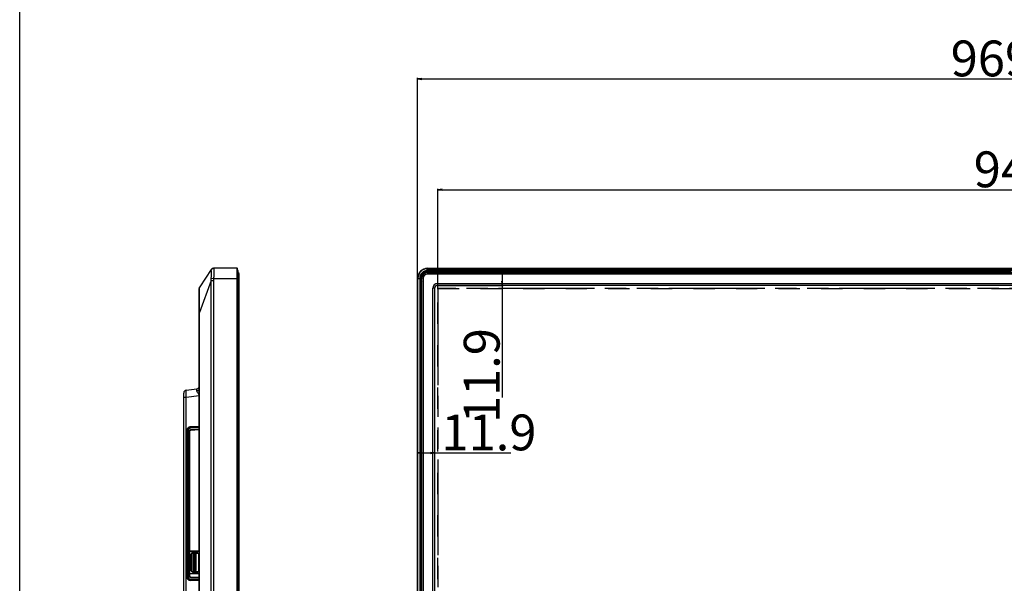
# Model space of a CAD drawing. Units: millimetres. Extents: x 0 to 2700, y 0 to 2000.
# Drawn here: x 0 to 687, y 912 to 1305 of the extents above; entities that cross this region are included whole.
import ezdxf

# ---------------------------------------------------------------- set-up
doc = ezdxf.new("R2010")
doc.units = ezdxf.units.MM
doc.header["$LTSCALE"] = 148.5
doc.header["$PDMODE"] = 33
doc.header["$PDSIZE"] = 1
doc.linetypes.add('DASHED', pattern=[0.2, 0.1, -0.1])
doc.linetypes.add('PHANTOM', pattern=[0.8, 0.45, -0.05, 0.1, -0.05, 0.1, -0.05])
doc.layers.get('0').update_dxf_attribs({"linetype": 'CONTINUOUS'})
doc.layers.get('Defpoints').update_dxf_attribs({"linetype": 'CONTINUOUS'})
for name, color, linetype in [('02___PRT_ALL_AXES', 7, 'CONTINUOUS'), ('5_ALL_CURVES', 7, 'CONTINUOUS'), ('7_ALL_FEATURES', 7, 'CONTINUOUS'), ('DEF_DRAFT_DIM', 7, 'CONTINUOUS'), ('DEF_DRAFT_ENTITY', 7, 'CONTINUOUS'), ('MANIFOLD_SOLID_BREP_1365972', 7, 'CONTINUOUS')]:
    doc.layers.add(name, color=color, linetype=linetype)
doc.styles.get("Standard").update_dxf_attribs({"font": 'txt', "width": 0.8})
doc.dimstyles.new('DIMSTYLE_2', dxfattribs={"dimtxt": 7, "dimasz": 3, "dimexe": 0.7, "dimexo": 0, "dimgap": 1.75, "dimtad": 1, "dimdsep": 46, "dimtxsty": 'Standard', "dimblk": 'OPEN', "dimblk1": 'OPEN', "dimblk2": 'OPEN', "dimcen": 0.09, "dimadec": 0, "dimazin": 0, "dimtp": 0.2, "dimtm": 0.2, "dimtfac": 1, "dimtofl": 0, "dimtmove": 0, "dimatfit": 3, "dimldrblk": 'OPEN', "dimfxl": 1, "dimtolj": 1, "dimarcsym": 0})
doc.dimstyles.new('DIMSTYLE_3', dxfattribs={"dimtxt": 7, "dimasz": 3, "dimexe": 0.7, "dimexo": 0, "dimgap": 1.75, "dimtad": 1, "dimdsep": 46, "dimtxsty": 'Standard', "dimblk": 'OPEN', "dimblk1": 'OPEN', "dimblk2": 'OPEN', "dimcen": 0.09, "dimadec": 0, "dimazin": 0, "dimtp": 0.8, "dimtm": 0.8, "dimtfac": 1, "dimtofl": 0, "dimtmove": 0, "dimatfit": 3, "dimldrblk": 'OPEN', "dimfxl": 1, "dimtolj": 1, "dimarcsym": 0})
doc.dimstyles.new('DIMSTYLE_4', dxfattribs={"dimtxt": 7, "dimasz": 3, "dimexe": 0.7, "dimexo": 0, "dimgap": 1.75, "dimtad": 1, "dimdec": 1, "dimdsep": 46, "dimtxsty": 'Standard', "dimblk": 'OPEN', "dimblk1": 'OPEN', "dimblk2": 'OPEN', "dimcen": 0.09, "dimadec": 0, "dimazin": 0, "dimtp": 0.2, "dimtm": 0.2, "dimtfac": 1, "dimtdec": 1, "dimtofl": 0, "dimtmove": 0, "dimatfit": 3, "dimldrblk": 'OPEN', "dimfxl": 1, "dimtolj": 1, "dimarcsym": 0})

# ---------------------------------------------------------------- blocks, each defined once
blk = doc.blocks.new('_OPEN')
at = {"color": 0, "linetype": 'ByBlock'}
for p, q in [((0, 0), (-1, 0.12)), ((-1, -0.12), (0, 0)), ((-1, 0), (0, 0))]:
    blk.add_line(p, q, dxfattribs=at)
blk = doc.blocks.new('*D4')
at = {"layer": 'DEF_DRAFT_DIM', "color": 0, "linetype": 'Continuous', "lineweight": -2}
for p, q in [((277.53, 1124.41), (277.53, 1264.28)), ((1247.13, 1124.41), (1247.13, 1264.28)), ((280.53, 1263.58), (1244.13, 1263.58))]:
    blk.add_line(p, q, dxfattribs=at)
at = {"layer": 'Defpoints', "color": 0}
for p in [(1247.13, 1263.58), (277.53, 1124.41), (1247.13, 1124.41)]:
    blk.add_point(p, dxfattribs=at)
at = {"layer": 'DEF_DRAFT_DIM', "color": 0, "lineweight": -2, "xscale": 3, "yscale": 3, "zscale": 3, "rotation": 180}
blk.add_blockref('_OPEN', (277.53, 1263.58), dxfattribs=at)
at = {"layer": 'DEF_DRAFT_DIM', "color": 0, "lineweight": -2, "xscale": 3, "yscale": 3, "zscale": 3}
blk.add_blockref('_OPEN', (1247.13, 1263.58), dxfattribs=at)
at = {"layer": 'DEF_DRAFT_DIM', "color": 0, "insert": (762.33, 1290.33), "char_height": 25, "attachment_point": 2}
blk.add_mtext('\\A1;969.6(Outline)', dxfattribs=at)
blk = doc.blocks.new('*D6')
at = {"layer": 'DEF_DRAFT_DIM', "color": 0, "linetype": 'Continuous', "lineweight": -2}
for p, q in [((291.73, 1116.76), (291.73, 1186.91)), ((294.73, 1186.21), (1229.93, 1186.21)), ((1232.93, 1116.76), (1232.93, 1186.91))]:
    blk.add_line(p, q, dxfattribs=at)
at = {"layer": 'Defpoints', "color": 0}
for p in [(1232.93, 1186.21), (291.73, 1116.76), (1232.93, 1116.76)]:
    blk.add_point(p, dxfattribs=at)
at = {"layer": 'DEF_DRAFT_DIM', "color": 0, "lineweight": -2, "xscale": 3, "yscale": 3, "zscale": 3, "rotation": 180}
blk.add_blockref('_OPEN', (291.73, 1186.21), dxfattribs=at)
at = {"layer": 'DEF_DRAFT_DIM', "color": 0, "lineweight": -2, "xscale": 3, "yscale": 3, "zscale": 3}
blk.add_blockref('_OPEN', (1232.93, 1186.21), dxfattribs=at)
at = {"layer": 'DEF_DRAFT_DIM', "color": 0, "insert": (762.33, 1212.96), "char_height": 25, "attachment_point": 2}
blk.add_mtext('\\A1;941.2(Active Area)', dxfattribs=at)
blk = doc.blocks.new('*D10')
at = {"layer": 'DEF_DRAFT_DIM', "color": 0, "linetype": 'Continuous', "lineweight": -2}
for p, q in [((284.53, 1131.41), (337.22, 1131.41)), ((336.52, 1128.41), (336.52, 1122.52)), ((291.43, 1119.52), (337.22, 1119.52)), ((336.52, 1119.52), (336.52, 1041.27))]:
    blk.add_line(p, q, dxfattribs=at)
at = {"layer": 'Defpoints', "color": 0}
for p in [(284.53, 1131.41), (291.43, 1119.52), (336.52, 1119.52)]:
    blk.add_point(p, dxfattribs=at)
at = {"layer": 'DEF_DRAFT_DIM', "color": 0, "lineweight": -2, "xscale": 3, "yscale": 3, "zscale": 3}
for p, rotation in [((336.52, 1131.41), 90), ((336.52, 1119.52), 270)]:
    blk.add_blockref('_OPEN', p, dxfattribs=dict(at, rotation=rotation))
at = {"layer": 'DEF_DRAFT_DIM', "color": 0, "insert": (309.77, 1089.68), "char_height": 25, "attachment_point": 3, "rotation": 90}
blk.add_mtext('\\A1;11.9', dxfattribs=at)
blk = doc.blocks.new('*D11')
at = {"layer": 'DEF_DRAFT_DIM', "color": 0, "linetype": 'Continuous', "lineweight": -2}
for p, q in [((277.53, 1124.41), (277.53, 1001.93)), ((289.43, 1117.52), (289.43, 1001.93)), ((280.53, 1002.63), (286.43, 1002.63)), ((289.43, 1002.63), (342.6, 1002.63))]:
    blk.add_line(p, q, dxfattribs=at)
at = {"layer": 'Defpoints', "color": 0}
for p in [(277.53, 1124.41), (289.43, 1117.52), (289.43, 1002.63)]:
    blk.add_point(p, dxfattribs=at)
at = {"layer": 'DEF_DRAFT_DIM', "color": 0, "lineweight": -2, "xscale": 3, "yscale": 3, "zscale": 3, "rotation": 180}
blk.add_blockref('_OPEN', (277.53, 1002.63), dxfattribs=at)
at = {"layer": 'DEF_DRAFT_DIM', "color": 0, "lineweight": -2, "xscale": 3, "yscale": 3, "zscale": 3}
blk.add_blockref('_OPEN', (289.43, 1002.63), dxfattribs=at)
at = {"layer": 'DEF_DRAFT_DIM', "color": 0, "insert": (294.18, 1029.38), "char_height": 25, "attachment_point": 1}
blk.add_mtext('\\A1;11.9', dxfattribs=at)

msp = doc.modelspace()

# ---------------------------------------------------------------- linework, layer by layer
at = {"color": 7, "linetype": 'Continuous'}
msp.add_line((0, 0), (0, 2000), dxfattribs=at)
for centre, start, end in [((120.228, 932.158), 90, 180), ((124.748, 932.158), 27.912702, 90), ((120.228, 920.258), 180, 270), ((124.748, 920.258), 270, 332.087294)]:
    msp.add_arc(centre, 0.6, start, end, dxfattribs=at)
at = {"layer": '02___PRT_ALL_AXES', "color": 7, "linetype": 'Continuous'}
for p, q in [((118.928, 929.042), (118.478, 927.542)), ((120.403, 933.958), (120.033, 932.725))]:
    msp.add_line(p, q, dxfattribs=at)
at = {"layer": '5_ALL_CURVES', "color": 40, "linetype": 'DASHED'}
for p, q in [((291.738, 587.8), (291.738, 1117.216)), ((291.738, 1117.216), (1232.922, 1117.216))]:
    msp.add_line(p, q, dxfattribs=at)
at = {"layer": '7_ALL_FEATURES', "color": 7, "linetype": 'Continuous'}
for p, q in [((133.585, 1130.509), (125.608, 1118.409)), ((151.691, 1131.408), (135.255, 1131.408)), ((151.691, 567.508), (151.691, 1131.408)), ((151.989, 567.772), (151.989, 1131.145)), ((152.138, 1129.933), (151.989, 1131.145)), ((152.14, 1129.896), (152.138, 1129.933)), ((152.138, 1129.933), (152.138, 568.984)), ((152.14, 569.021), (152.14, 1129.896)), ((284.53, 1129.12), (284.53, 1131.408)), ((284.53, 1131.408), (1240.13, 1131.408)), ((284.53, 1131.145), (1240.13, 1131.145)), ((1240.13, 1129.933), (284.53, 1129.933)), ((1240.13, 1129.596), (284.53, 1129.596)), ((286.988, 1128.978), (286.988, 1129.113)), ((286.988, 1129.113), (331.58, 1129.113)), ((286.988, 1128.978), (288.174, 1128.416)), ((286.988, 1128.978), (331.58, 1128.978)), ((331.58, 1129.398), (331.58, 1128.7)), ((333.08, 1129.398), (331.58, 1129.398)), ((333.08, 1128.909), (331.58, 1128.909)), ((333.08, 1128.7), (331.58, 1128.7)), ((333.08, 1129.398), (333.08, 1128.7)), ((333.08, 1129.113), (341.58, 1129.113)), ((333.08, 1128.978), (341.58, 1128.978)), ((341.58, 1129.398), (341.58, 1128.7)), ((343.08, 1129.398), (341.58, 1129.398)), ((343.08, 1128.909), (341.58, 1128.909)), ((343.08, 1128.7), (341.58, 1128.7)), ((343.08, 1129.398), (343.08, 1128.7)), ((343.08, 1129.113), (461.58, 1129.113)), ((343.08, 1128.978), (461.58, 1128.978)), ((461.58, 1129.398), (461.58, 1128.7)), ((463.08, 1129.398), (461.58, 1129.398)), ((463.08, 1128.909), (461.58, 1128.909)), ((463.08, 1128.7), (461.58, 1128.7)), ((463.08, 1129.398), (463.08, 1128.7)), ((463.08, 1129.113), (471.58, 1129.113)), ((463.08, 1128.978), (471.58, 1128.978)), ((471.58, 1129.398), (471.58, 1128.7)), ((473.08, 1129.398), (471.58, 1129.398)), ((473.08, 1128.909), (471.58, 1128.909)), ((473.08, 1128.7), (471.58, 1128.7)), ((473.08, 1129.398), (473.08, 1128.7)), ((473.08, 1129.113), (591.58, 1129.113)), ((473.08, 1128.978), (591.58, 1128.978)), ((593.08, 1129.398), (591.58, 1129.398)), ((591.58, 1129.398), (591.58, 1128.7)), ((593.08, 1128.909), (591.58, 1128.909)), ((593.08, 1128.7), (591.58, 1128.7)), ((593.08, 1129.398), (593.08, 1128.7)), ((593.08, 1129.113), (601.58, 1129.113)), ((593.08, 1128.978), (601.58, 1128.978)), ((603.08, 1129.398), (601.58, 1129.398)), ((601.58, 1129.398), (601.58, 1128.7)), ((603.08, 1128.909), (601.58, 1128.909)), ((603.08, 1128.7), (601.58, 1128.7)), ((603.08, 1129.398), (603.08, 1128.7)), ((603.08, 1129.113), (691.58, 1129.113)), ((603.08, 1128.978), (691.58, 1128.978)), ((133.622, 1122.878), (125.495, 1100.507)), ((133.622, 1122.878), (135.405, 1122.878)), ((133.622, 574.508), (133.622, 1122.878)), ((133.625, 1124.572), (135.482, 1124.408)), ((135.405, 574.508), (135.405, 1122.878)), ((135.482, 1124.408), (152.14, 1124.408)), ((277.53, 574.508), (277.53, 1124.408)), ((277.53, 1124.408), (279.816, 1124.408)), ((277.793, 574.508), (277.793, 1124.408)), ((279.006, 1124.408), (279.006, 574.508)), ((279.342, 1124.408), (279.342, 574.508)), ((279.819, 574.508), (279.819, 1122.433)), ((279.983, 1122.433), (279.819, 1122.433)), ((279.983, 574.508), (279.983, 1122.433)), ((279.983, 1122.433), (280.53, 1121.668)), ((125.278, 569.508), (125.278, 1117.308)), ((125.278, 1100.507), (125.495, 1100.507)), ((125.495, 569.508), (125.495, 1100.507)), ((114.378, 691.316), (114.378, 1044.401)), ((116.134, 1046.386), (123.522, 1047.293)), ((114.378, 1041.423), (116.134, 1041.423)), ((116.134, 1041.423), (125.278, 1042.546)), ((116.134, 754.427), (116.134, 1041.423)), ((116.878, 915.674), (116.878, 1018.71)), ((116.962, 1019.279), (116.962, 1017.759)), ((117.078, 1017.764), (116.962, 1017.759)), ((117.078, 1019.574), (117.078, 914.809)), ((117.102, 914.765), (117.102, 1019.619)), ((117.365, 914.367), (117.365, 1020.014)), ((117.429, 1018.405), (117.378, 1018.454)), ((117.378, 915.897), (117.378, 1018.454)), ((117.429, 1018.405), (117.693, 1018.405)), ((117.429, 915.948), (117.429, 1018.405)), ((117.693, 915.948), (117.693, 1018.405)), ((118.07, 1017.556), (118.405, 1017.556)), ((118.07, 916.794), (118.07, 1017.556)), ((118.405, 1017.556), (118.432, 1017.53)), ((118.405, 916.794), (118.405, 1017.556)), ((118.432, 1017.53), (118.432, 916.821)), ((125.278, 1021.049), (118.773, 1020.708)), ((119.277, 1020.447), (125.278, 1020.748)), ((119.328, 1020.399), (119.277, 1020.447)), ((119.284, 1018.862), (125.103, 1019.229)), ((119.307, 1020.099), (125.103, 1020.39)), ((119.328, 1020.399), (125.124, 1020.69)), ((119.336, 1018.563), (125.155, 1018.931)), ((119.336, 1018.563), (119.376, 1018.525)), ((125.278, 1018.834), (119.376, 1018.525)), ((125.103, 1020.39), (125.28, 1020.4)), ((125.103, 1020.39), (125.103, 1019.229)), ((125.124, 1020.69), (125.28, 1020.698)), ((116.878, 1010.905), (117.078, 1010.901)), ((116.878, 1010.112), (117.078, 1010.115)), ((116.941, 1014.963), (116.941, 1013.484)), ((116.941, 1010.113), (116.941, 994.593)), ((116.962, 994.593), (117.078, 994.587)), ((116.962, 994.593), (116.962, 943.023)), ((116.878, 983.808), (117.078, 983.808)), ((116.878, 975.308), (117.078, 975.308)), ((116.878, 969.308), (117.078, 969.308)), ((116.962, 974.593), (117.078, 974.587)), ((116.878, 948.308), (117.078, 948.308)), ((116.941, 943.023), (116.941, 915.189)), ((116.962, 943.023), (117.078, 943.029)), ((118.478, 933.458), (118.45, 933.458)), ((118.45, 933.458), (118.45, 918.958)), ((118.478, 933.458), (118.478, 918.958)), ((118.928, 927.208), (118.478, 927.208)), ((118.928, 931.708), (119.928, 931.708)), ((118.928, 920.708), (118.928, 931.708)), ((125.278, 933.986), (118.978, 933.986)), ((118.978, 933.986), (118.978, 933.958)), ((118.978, 933.958), (125.278, 933.958)), ((119.428, 920.708), (119.428, 931.708)), ((119.628, 932.158), (119.628, 931.708)), ((119.928, 920.258), (119.928, 932.158)), ((120.888, 932.758), (120.228, 932.758)), ((124.748, 932.458), (120.228, 932.458)), ((120.708, 931.858), (123.048, 931.858)), ((120.708, 931.858), (121.208, 931.358)), ((120.708, 931.858), (120.708, 920.558)), ((124.088, 933.458), (120.888, 933.458)), ((120.888, 932.458), (120.888, 933.458)), ((124.088, 932.958), (120.888, 932.958)), ((122.048, 931.358), (121.208, 931.358)), ((121.208, 931.358), (121.208, 921.058)), ((122.048, 931.358), (122.548, 931.644)), ((122.048, 921.058), (122.048, 931.358)), ((122.548, 920.558), (122.548, 931.858)), ((123.048, 920.558), (123.048, 931.858)), ((124.088, 932.458), (124.088, 933.458)), ((124.088, 932.758), (125.278, 932.758)), ((125.048, 920.258), (125.048, 932.158)), ((125.048, 931.708), (125.278, 931.708)), ((118.928, 920.708), (119.928, 920.708)), ((119.628, 920.708), (119.628, 920.258)), ((120.708, 920.558), (121.208, 921.058)), ((120.708, 920.558), (123.048, 920.558)), ((121.208, 921.058), (122.048, 921.058)), ((122.548, 920.773), (122.048, 921.058)), ((125.048, 920.708), (125.278, 920.708)), ((117.378, 915.897), (117.429, 915.948)), ((117.429, 915.948), (117.693, 915.948)), ((118.978, 913.907), (117.92, 913.924)), ((118.633, 913.885), (117.971, 913.895)), ((118.07, 916.794), (118.405, 916.794)), ((118.378, 913.742), (118.378, 913.885)), ((118.405, 916.794), (118.432, 916.821)), ((118.45, 918.958), (118.478, 918.958)), ((118.633, 913.885), (118.978, 913.879)), ((125.278, 913.562), (118.843, 913.674)), ((118.978, 918.458), (125.278, 918.458)), ((118.978, 918.43), (118.978, 918.458)), ((118.978, 918.43), (125.278, 918.43)), ((118.978, 913.879), (118.978, 913.961)), ((125.103, 915.324), (119.329, 915.486)), ((119.362, 913.916), (119.398, 913.952)), ((119.362, 913.916), (125.278, 913.813)), ((125.103, 914.164), (119.366, 914.252)), ((119.37, 915.785), (119.411, 915.825)), ((125.144, 915.622), (119.37, 915.785)), ((125.134, 913.864), (119.398, 913.952)), ((119.411, 915.825), (125.278, 915.723)), ((120.228, 919.958), (124.748, 919.958)), ((120.228, 919.658), (120.888, 919.658)), ((120.888, 918.958), (120.888, 919.958)), ((124.088, 919.458), (120.888, 919.458)), ((124.088, 918.958), (120.888, 918.958)), ((124.088, 918.958), (124.088, 919.958)), ((124.088, 919.658), (125.278, 919.658)), ((125.103, 915.324), (125.103, 914.164)), ((125.28, 914.161), (125.103, 914.164)), ((125.28, 913.862), (125.134, 913.864))]:
    msp.add_line(p, q, dxfattribs=at)
for centre, radius, start, end in [((135.255, 1129.408), 2, 90, 146.604762), ((151.691, 1131.108), 0.3, 7, 90), ((284.53, 1124.408), 7, 90, 180), ((284.53, 1124.408), 6.737, 90, 180), ((284.53, 1124.408), 5.524, 90, 180), ((284.53, 1124.408), 5.188, 90, 180), ((287.407, 1700.236), 571.124, 269.711348, 269.957909), ((-335.204, 1122.259), 615.023, 0.016217, 0.200218), ((127.278, 1117.308), 2, 146.604762, 180), ((116.378, 1044.401), 2, 97, 180), ((123.278, 1049.278), 2, 277, 360), ((121.287, 1049.455), 6.716, 301.5683, 306.456694), ((116.978, 1017.461), 0.298, 92.933059, 109.594946), ((118.878, 1018.71), 2, 93, 180), ((123.715, 1038.337), 19.158, 274.152777, 274.683807), ((123.549, 1044.363), 25.482, 273.613816, 273.894346), ((118.178, 1014.332), 1.5, 209.647438, 222.779326), ((117.178, 1014.524), 0.5, 101.579198, 126.953098), ((116.978, 994.893), 0.3, 250.415031, 267), ((116.978, 974.893), 0.3, 250.415031, 267), ((116.978, 942.724), 0.3, 93, 109.584969), ((118.978, 933.458), 0.528, 90, 180), ((118.978, 933.458), 0.5, 90, 180), ((120.228, 932.158), 0.3, 90, 180), ((124.748, 932.158), 0.3, 0, 90), ((118.878, 915.674), 2, 180, 269), ((118.978, 918.958), 0.528, 180, 270), ((118.978, 918.958), 0.5, 180, 270), ((120.228, 920.258), 0.3, 180, 270), ((124.748, 920.258), 0.3, 270, 360), ((124.486, 896.277), 19.056, 87.610695, 88.144187), ((124.43, 890.274), 25.359, 88.079482, 88.385118)]:
    msp.add_arc(centre, radius, start, end, dxfattribs=at)
for centre, major_axis, ratio, start_param, end_param in [((119.383, 1018.449), (1.838, -0.802), 0.9968312, 2.0338432, 3.5519906), ((119.436, 1017.523), (-0.731, 0.693), 0.9928048, -0.7556133, 0.7556133), ((119.383, 915.902), (1.83, 0.82), 0.996777, 2.7213769, 4.0889409), ((119.436, 916.829), (-0.719, -0.706), 0.9925609, -0.7729389, 0.7729389), ((119.397, 915.916), (1.427, 1.402), 0.9997007, -2.5586075, -2.3650708)]:
    msp.add_ellipse(centre, major_axis=major_axis, ratio=ratio, start_param=start_param, end_param=end_param, dxfattribs=at)
for points, knots in [([(133.568, 1130.171), (133.538, 1130.203), (133.476, 1130.321), (133.542, 1130.444), (133.585, 1130.509)], [0, 0, 0, 0, 0.3583785, 1, 1, 1, 1]), ([(133.568, 1130.171), (133.715, 1130.529), (134.229, 1131.171), (135.018, 1131.408), (135.403, 1131.408)], [0, 0, 0, 0, 0.5009537, 1, 1, 1, 1]), ([(133.625, 1124.572), (133.665, 1125.257), (133.701, 1126.252), (133.721, 1127.521), (133.722, 1128.336), (133.714, 1129.021), (133.692, 1129.555), (133.661, 1129.901), (133.616, 1130.088), (133.587, 1130.152), (133.568, 1130.171)], [0, 0, 0, 0, 0.3661896, 0.5314981, 0.6779467, 0.801112, 0.8972303, 0.9636746, 0.9854468, 1, 1, 1, 1]), ([(135.617, 1129.119), (135.616, 1129.442), (135.61, 1130.007), (135.584, 1130.72), (135.535, 1131.153), (135.48, 1131.358), (135.426, 1131.408), (135.403, 1131.408)], [0, 0, 0, 0, 0.4152018, 0.7254331, 0.9185719, 0.9707322, 1, 1, 1, 1]), ([(135.482, 1124.408), (135.508, 1124.836), (135.587, 1126.405), (135.621, 1127.976), (135.617, 1129.119)], [0, 0, 0, 0, 0.2726818, 1, 1, 1, 1]), ([(279.816, 1124.408), (279.814, 1125.022), (280.057, 1126.263), (281.108, 1127.833), (282.678, 1128.881), (283.918, 1129.123), (284.53, 1129.12)], [0, 0, 0, 0, 0.2498862, 0.5003334, 0.7506712, 1, 1, 1, 1]), ([(280.012, 1124.438), (280.017, 1125.02), (280.257, 1126.194), (281.255, 1127.679), (282.737, 1128.679), (283.91, 1128.921), (284.49, 1128.925)], [0, 0, 0, 0, 0.2498837, 0.5003652, 0.7507304, 1, 1, 1, 1]), ([(284.49, 1128.925), (284.493, 1128.972), (284.498, 1129.035), (284.513, 1129.096), (284.523, 1129.119), (284.53, 1129.12)], [0, 0, 0, 0, 0.6929391, 0.9006993, 1, 1, 1, 1]), ([(284.49, 1128.925), (284.697, 1128.927), (285.113, 1128.93), (285.736, 1128.94), (286.258, 1128.946), (286.674, 1128.96), (286.885, 1128.96), (286.988, 1128.978)], [0, 0, 0, 0, 0.249027, 0.4987375, 0.7491146, 0.8745451, 1, 1, 1, 1]), ([(280.012, 1124.438), (279.986, 1124.437), (279.94, 1124.434), (279.878, 1124.428), (279.841, 1124.42), (279.817, 1124.414), (279.816, 1124.408)], [0, 0, 0, 0, 0.3895526, 0.7009381, 0.9083757, 1, 1, 1, 1]), ([(125.495, 1100.507), (125.46, 1101.626), (125.422, 1103.819), (125.394, 1107.005), (125.382, 1109.952), (125.38, 1112.559), (125.388, 1114.743), (125.403, 1116.266), (125.43, 1117.225), (125.459, 1117.741), (125.501, 1118.124), (125.56, 1118.336), (125.608, 1118.409)], [0, 0, 0, 0, 0.1874162, 0.3670965, 0.5332929, 0.6805338, 0.8035368, 0.8988321, 0.9353377, 0.9641382, 0.985294, 1, 1, 1, 1]), ([(116.134, 1041.423), (116.119, 1041.745), (116.091, 1042.376), (116.06, 1043.293), (116.041, 1044.138), (116.034, 1044.88), (116.039, 1045.489), (116.053, 1045.904), (116.072, 1046.15), (116.089, 1046.273), (116.104, 1046.343), (116.123, 1046.384), (116.134, 1046.386)], [0, 0, 0, 0, 0.1942297, 0.3809131, 0.5529682, 0.7038404, 0.8277977, 0.9202001, 0.9534877, 0.9777966, 0.9930701, 1, 1, 1, 1]), ([(123.62, 1045.821), (123.62, 1046.031), (123.618, 1046.397), (123.603, 1046.82), (123.585, 1047.067), (123.566, 1047.189), (123.555, 1047.255), (123.532, 1047.294), (123.522, 1047.293)], [0, 0, 0, 0, 0.4251517, 0.7389833, 0.8504582, 0.9305357, 0.979273, 1, 1, 1, 1]), ([(125.278, 1047.2), (125.278, 1047.035), (125.184, 1046.684), (124.81, 1046.257), (124.268, 1045.952), (123.843, 1045.848), (123.62, 1045.821)], [0, 0, 0, 0, 0.2118434, 0.4460783, 0.7109403, 1, 1, 1, 1]), ([(124.803, 1043.733), (124.52, 1044.068), (123.958, 1044.648), (123.62, 1045.447), (123.62, 1045.821)], [0, 0, 0, 0, 0.5401907, 1, 1, 1, 1]), ([(125.281, 1042.956), (125.256, 1043.029), (125.133, 1043.309), (124.951, 1043.559), (124.803, 1043.733)], [0, 0, 0, 0, 0.2535988, 1, 1, 1, 1]), ([(117.429, 1018.405), (117.429, 1018.657), (117.527, 1019.166), (117.946, 1019.816), (118.575, 1020.264), (119.077, 1020.386), (119.328, 1020.399)], [0, 0, 0, 0, 0.2505567, 0.5007802, 0.7505474, 1, 1, 1, 1]), ([(117.693, 1018.405), (117.693, 1018.826), (118.033, 1019.699), (118.888, 1020.078), (119.307, 1020.099)], [0, 0, 0, 0, 0.5010594, 1, 1, 1, 1]), ([(118.07, 1017.556), (118.07, 1017.876), (118.321, 1018.54), (118.966, 1018.842), (119.284, 1018.862)], [0, 0, 0, 0, 0.5013322, 1, 1, 1, 1]), ([(118.405, 1017.556), (118.405, 1017.803), (118.596, 1018.314), (119.091, 1018.547), (119.336, 1018.563)], [0, 0, 0, 0, 0.5015851, 1, 1, 1, 1]), ([(119.284, 1018.862), (119.286, 1018.825), (119.292, 1018.758), (119.303, 1018.666), (119.318, 1018.606), (119.327, 1018.569), (119.336, 1018.563)], [0, 0, 0, 0, 0.3587099, 0.6700126, 0.8924797, 1, 1, 1, 1]), ([(119.328, 1020.399), (119.319, 1020.397), (119.313, 1020.356), (119.305, 1020.301), (119.303, 1020.205), (119.305, 1020.137), (119.307, 1020.099)], [0, 0, 0, 0, 0.0916285, 0.3091087, 0.6270245, 1, 1, 1, 1]), ([(125.124, 1020.69), (125.114, 1020.688), (125.108, 1020.647), (125.1, 1020.593), (125.099, 1020.497), (125.101, 1020.428), (125.103, 1020.39)], [0, 0, 0, 0, 0.0916285, 0.3091088, 0.6270246, 1, 1, 1, 1]), ([(125.103, 1019.229), (125.105, 1019.193), (125.111, 1019.125), (125.122, 1019.034), (125.137, 1018.973), (125.146, 1018.937), (125.155, 1018.931)], [0, 0, 0, 0, 0.3587099, 0.6700125, 0.8924797, 1, 1, 1, 1]), ([(119.398, 913.952), (119.141, 913.956), (118.623, 914.065), (117.97, 914.509), (117.532, 915.169), (117.429, 915.69), (117.429, 915.948)], [0, 0, 0, 0, 0.2494303, 0.4991651, 0.7493695, 1, 1, 1, 1]), ([(119.366, 914.252), (119.148, 914.255), (118.709, 914.347), (118.153, 914.724), (117.78, 915.285), (117.693, 915.728), (117.693, 915.948)], [0, 0, 0, 0, 0.249165, 0.4988003, 0.7491184, 1, 1, 1, 1]), ([(119.329, 915.486), (119.003, 915.496), (118.333, 915.787), (118.07, 916.467), (118.07, 916.794)], [0, 0, 0, 0, 0.4985967, 1, 1, 1, 1]), ([(119.37, 915.785), (119.12, 915.792), (118.605, 916.019), (118.404, 916.542), (118.405, 916.794)], [0, 0, 0, 0, 0.4983533, 1, 1, 1, 1]), ([(119.329, 915.486), (119.33, 915.523), (119.333, 915.59), (119.341, 915.682), (119.354, 915.742), (119.361, 915.779), (119.37, 915.785)], [0, 0, 0, 0, 0.3589438, 0.6701607, 0.8924792, 1, 1, 1, 1]), ([(119.398, 913.952), (119.389, 913.953), (119.381, 913.994), (119.371, 914.049), (119.367, 914.145), (119.366, 914.214), (119.366, 914.252)], [0, 0, 0, 0, 0.0916845, 0.3093291, 0.6273144, 1, 1, 1, 1]), ([(125.134, 913.864), (125.125, 913.865), (125.117, 913.906), (125.107, 913.961), (125.103, 914.057), (125.102, 914.126), (125.103, 914.164)], [0, 0, 0, 0, 0.0916844, 0.3093291, 0.6273143, 1, 1, 1, 1]), ([(125.103, 915.324), (125.104, 915.36), (125.107, 915.427), (125.115, 915.519), (125.128, 915.579), (125.135, 915.616), (125.144, 915.622)], [0, 0, 0, 0, 0.3589438, 0.6701606, 0.8924792, 1, 1, 1, 1])]:
    msp.add_open_spline(points, degree=3, knots=knots, dxfattribs=at)
for points in [[(133.622, 1122.878), (133.576, 1123.441), (133.593, 1124.008), (133.625, 1124.572)], [(135.405, 1122.878), (135.405, 1123.389), (135.437, 1123.899), (135.482, 1124.408)], [(279.983, 1122.433), (280.005, 1123.101), (280.007, 1123.77), (280.012, 1124.438)]]:
    msp.add_open_spline(points, degree=3, dxfattribs=at)
at = {"layer": 'DEF_DRAFT_ENTITY', "color": 7, "linetype": 'PHANTOM'}
for p, q in [((291.73, 1116.758), (291.73, 588.258)), ((1232.43, 1117.258), (292.23, 1117.258))]:
    msp.add_line(p, q, dxfattribs=at)
at = {"layer": 'MANIFOLD_SOLID_BREP_1365972', "color": 7, "linetype": 'Continuous'}
for p, q in [((152.978, 571.5), (152.978, 1127.416)), ((284.53, 1128.416), (284.53, 1127.416)), ((284.53, 1128.416), (1240.13, 1128.416)), ((1240.13, 1127.416), (284.53, 1127.416)), ((152.978, 1124.416), (152.14, 1124.416)), ((280.53, 574.5), (280.53, 1124.416)), ((281.53, 1124.416), (280.53, 1124.416)), ((281.53, 1124.416), (281.53, 574.5)), ((291.43, 1120.716), (291.43, 1119.516)), ((291.43, 1120.716), (1233.23, 1120.716)), ((1233.23, 1119.516), (291.43, 1119.516)), ((288.23, 587.5), (288.23, 1117.516)), ((289.43, 1117.516), (288.23, 1117.516)), ((289.43, 1117.516), (289.43, 587.5))]:
    msp.add_line(p, q, dxfattribs=at)
for centre, radius, start, end in [((151.978, 1127.416), 1, 0, 80.663494), ((284.53, 1124.416), 4, 90, 180), ((284.53, 1124.416), 3, 90, 180), ((291.43, 1117.516), 3.2, 90, 180), ((291.43, 1117.516), 2, 90, 180)]:
    msp.add_arc(centre, radius, start, end, dxfattribs=at)

# ---------------------------------------------------------------- dimensions: what is measured, and where the dimension line sits
at = {"layer": 'DEF_DRAFT_DIM', "color": 7, "linetype": 'Continuous'}
for base, p1, p2, text, picture, middle in [((1247.13, 1263.577), (277.53, 1124.408), (1247.13, 1124.408), '<>(Outline)', '*D4', (762.33, 1263.577)), ((1232.93, 1186.21), (291.73, 1116.758), (1232.93, 1116.758), '<>(Active Area)', '*D6', (762.33, 1186.21))]:
    dim = msp.add_linear_dim(base=base, p1=p1, p2=p2, text=text, dimstyle='DIMSTYLE_3', override={"dimtxt": 25}, dxfattribs=at)
    dim.commit()
    dim.dimension.update_dxf_attribs({"geometry": picture, "text_midpoint": middle, "dimtype": 160})
dim = msp.add_linear_dim(base=(336.521, 1119.516), p1=(284.53, 1131.408), p2=(291.43, 1119.516), angle=270, dimstyle='DIMSTYLE_4', override={"dimtxt": 25}, dxfattribs=at)
dim.commit()
dim.dimension.update_dxf_attribs({"geometry": '*D10', "text_midpoint": (336.521, 1066.35), "dimtype": 160})
dim = msp.add_linear_dim(base=(289.43, 1002.627), p1=(277.53, 1124.408), p2=(289.43, 1117.516), dimstyle='DIMSTYLE_2', override={"dimtxt": 25}, dxfattribs=at)
dim.commit()
dim.dimension.update_dxf_attribs({"geometry": '*D11', "text_midpoint": (317.513, 1002.627), "dimtype": 160})

doc.saveas('drawing.dxf')
